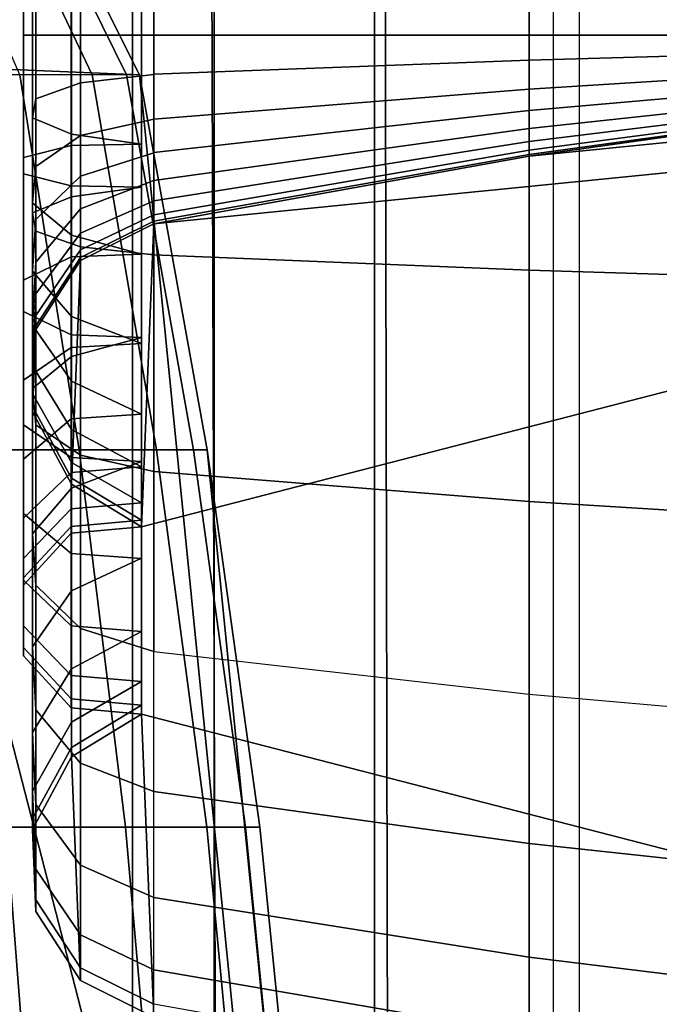
# Model space of a CAD drawing. Units: inches. Extents: x -30.1 to 32.2, y -28.8 to 17.7.
# Drawn here: x -26.1 to -25.7, y 13.8 to 14.4 of the extents above; entities that cross this region are included whole.
import ezdxf

# ---------------------------------------------------------------- set-up
doc = ezdxf.new("R2010")
doc.units = ezdxf.units.IN
doc.header["$MEASUREMENT"] = 0
for name, color, linetype in [('SEAT-ARM', 5, 'Continuous'), ('SEAT-BACKFABRIC', 5, 'Continuous'), ('SEAT-BACKSUPPORT', 5, 'Continuous'), ('SEAT-LEATHERTRIM', 5, 'Continuous')]:
    doc.layers.add(name, color=color, linetype=linetype)

msp = doc.modelspace()

# ---------------------------------------------------------------- linework, layer by layer
at = {"layer": 'SEAT-ARM'}
for points in [[(-25.99582, 14.34972, 7.75), (-26.18994, 14.35769, 7.75125), (-26.16258, 14.40264, 7.75), (-26.01941, 14.39676, 7.75)], [(-26.02612, 14.34972, 22.69291), (-26.07251, 14.34972, 22.80103), (-26.09322, 14.39676, 22.78975), (-26.04858, 14.39676, 22.68568)], [(-26.00408, 14.34972, 22.60164), (-26.02612, 14.34972, 22.69291), (-26.04858, 14.39676, 22.68568), (-26.02736, 14.39676, 22.59783)], [(-25.99582, 14.34972, 22.5), (-26.00408, 14.34972, 22.60164), (-26.02736, 14.39676, 22.59783), (-26.01941, 14.39676, 22.5)], [(-25.99582, 14.34972, 20.33833), (-25.99582, 14.34972, 22.5), (-26.01941, 14.39676, 22.5), (-26.01941, 14.39676, 20.33833)], [(-25.99582, 14.34972, 18.25839), (-25.99582, 14.34972, 20.33833), (-26.01941, 14.39676, 20.33833), (-26.01941, 14.39676, 18.25839)], [(-25.99582, 14.34972, 16.16557), (-25.99582, 14.34972, 18.25839), (-26.01941, 14.39676, 18.25839), (-26.01941, 14.39676, 16.16557)], [(-25.99582, 14.34972, 14.07556), (-25.99582, 14.34972, 16.16557), (-26.01941, 14.39676, 16.16557), (-26.01941, 14.39676, 14.07556)], [(-26.01941, 14.39676, 14.07556), (-26.01941, 14.39676, 11.96085), (-25.99582, 14.34972, 11.96085), (-25.99582, 14.34972, 14.07556)], [(-25.99582, 14.34972, 11.96085), (-25.99582, 14.34972, 9.82257), (-26.01941, 14.39676, 9.82257), (-26.01941, 14.39676, 11.96085)], [(-25.99582, 14.34972, 7.75), (-25.99582, 14.34972, 9.82257), (-26.01941, 14.39676, 9.82257), (-26.01941, 14.39676, 7.75)], [(-25.875, 13.13668, 7.75), (-26.625, 13.13668, 7.75), (-26.31006, 14.35769, 7.75), (-26.18994, 14.35769, 7.75)], [(-25.875, 13.13668, 7.75), (-26.18994, 14.35769, 7.75125), (-25.99582, 14.34972, 7.75), (-25.875, 13.13668, 7.75)], [(-26.07251, 14.34972, 22.80103), (-26.14054, 14.34972, 22.90145), (-26.10712, 14.10942, 22.92914), (-26.03439, 14.10942, 22.8218)], [(-26.02612, 14.34972, 22.69291), (-26.07251, 14.34972, 22.80103), (-26.03439, 14.10942, 22.8218), (-25.98481, 14.10942, 22.70622)], [(-26.00408, 14.34972, 22.60164), (-26.02612, 14.34972, 22.69291), (-25.98481, 14.10942, 22.70622), (-25.96125, 14.10942, 22.60865)], [(-25.99582, 14.34972, 22.5), (-26.00408, 14.34972, 22.60164), (-25.96125, 14.10942, 22.60865), (-25.95242, 14.10942, 22.5)], [(-25.95242, 14.10942, 20.33833), (-25.95242, 14.10942, 22.5), (-25.99582, 14.34972, 22.5), (-25.99582, 14.34972, 20.33833)], [(-25.95242, 14.10942, 18.25839), (-25.95242, 14.10942, 20.33833), (-25.99582, 14.34972, 20.33833), (-25.99582, 14.34972, 18.25839)], [(-25.95242, 14.10942, 16.16557), (-25.95242, 14.10942, 18.25839), (-25.99582, 14.34972, 18.25839), (-25.99582, 14.34972, 16.16557)], [(-25.95242, 14.10942, 14.07556), (-25.95242, 14.10942, 16.16557), (-25.99582, 14.34972, 16.16557), (-25.99582, 14.34972, 14.07556)], [(-25.95242, 14.10942, 11.96085), (-25.95242, 14.10942, 14.07556), (-25.99582, 14.34972, 14.07556), (-25.99582, 14.34972, 11.96085)], [(-25.95242, 14.10942, 9.82257), (-25.95242, 14.10942, 11.96085), (-25.99582, 14.34972, 11.96085), (-25.99582, 14.34972, 9.82257)], [(-25.95242, 14.10942, 7.75), (-25.95242, 14.10942, 9.82257), (-25.99582, 14.34972, 9.82257), (-25.99582, 14.34972, 7.75)], [(-25.875, 13.13668, 7.75), (-25.99582, 14.34972, 7.75), (-25.95242, 14.10942, 7.75), (-25.87985, 13.38083, 7.75)], [(-26.03439, 14.10942, 22.8218), (-26.10712, 14.10942, 22.92914), (-26.08107, 13.86758, 22.95073), (-26.00469, 13.86758, 22.83798)], [(-25.98481, 14.10942, 22.70622), (-26.03439, 14.10942, 22.8218), (-26.00469, 13.86758, 22.83798), (-25.95261, 13.86758, 22.71659)], [(-25.96125, 14.10942, 22.60865), (-25.98481, 14.10942, 22.70622), (-25.95261, 13.86758, 22.71659), (-25.92786, 13.86758, 22.61411)], [(-25.95242, 14.10942, 22.5), (-25.96125, 14.10942, 22.60865), (-25.92786, 13.86758, 22.61411), (-25.91859, 13.86758, 22.5)], [(-25.91859, 13.86758, 20.33833), (-25.91859, 13.86758, 22.5), (-25.95242, 14.10942, 22.5), (-25.95242, 14.10942, 20.33833)], [(-25.91859, 13.86758, 18.25839), (-25.91859, 13.86758, 20.33833), (-25.95242, 14.10942, 20.33833), (-25.95242, 14.10942, 18.25839)], [(-25.91859, 13.86758, 16.16557), (-25.91859, 13.86758, 18.25839), (-25.95242, 14.10942, 18.25839), (-25.95242, 14.10942, 16.16557)], [(-25.91859, 13.86758, 14.07556), (-25.91859, 13.86758, 16.16557), (-25.95242, 14.10942, 16.16557), (-25.95242, 14.10942, 14.07556)], [(-25.91859, 13.86758, 11.96085), (-25.91859, 13.86758, 14.07556), (-25.95242, 14.10942, 14.07556), (-25.95242, 14.10942, 11.96085)], [(-25.91859, 13.86758, 9.82257), (-25.91859, 13.86758, 11.96085), (-25.95242, 14.10942, 11.96085), (-25.95242, 14.10942, 9.82257)], [(-25.91859, 13.86758, 7.75), (-25.91859, 13.86758, 9.82257), (-25.95242, 14.10942, 9.82257), (-25.95242, 14.10942, 7.75)], [(-25.87985, 13.38083, 7.75), (-25.95242, 14.10942, 7.75), (-25.91859, 13.86758, 7.75), (-25.89438, 13.62459, 7.75)], [(-26.08107, 13.86758, 22.95073), (-26.18158, 13.86758, 23.04991), (-26.16639, 13.62459, 23.06875), (-26.06243, 13.62459, 22.96617)], [(-26.00469, 13.86758, 22.83798), (-26.08107, 13.86758, 22.95073), (-26.06243, 13.62459, 22.96617), (-25.98344, 13.62459, 22.84956)], [(-25.95261, 13.86758, 22.71659), (-26.00469, 13.86758, 22.83798), (-25.98344, 13.62459, 22.84956), (-25.92957, 13.62459, 22.72402)], [(-25.92786, 13.86758, 22.61411), (-25.95261, 13.86758, 22.71659), (-25.92957, 13.62459, 22.72402), (-25.90398, 13.62459, 22.61802)], [(-25.91859, 13.86758, 22.5), (-25.92786, 13.86758, 22.61411), (-25.90398, 13.62459, 22.61802), (-25.89438, 13.62459, 22.5)], [(-25.89438, 13.62459, 20.33833), (-25.89438, 13.62459, 22.5), (-25.91859, 13.86758, 22.5), (-25.91859, 13.86758, 20.33833)], [(-25.89438, 13.62459, 18.25839), (-25.89438, 13.62459, 20.33833), (-25.91859, 13.86758, 20.33833), (-25.91859, 13.86758, 18.25839)], [(-25.89438, 13.62459, 16.16557), (-25.89438, 13.62459, 18.25839), (-25.91859, 13.86758, 18.25839), (-25.91859, 13.86758, 16.16557)], [(-25.89438, 13.62459, 14.07556), (-25.89438, 13.62459, 16.16557), (-25.91859, 13.86758, 16.16557), (-25.91859, 13.86758, 14.07556)], [(-25.89438, 13.62459, 11.96085), (-25.89438, 13.62459, 14.07556), (-25.91859, 13.86758, 14.07556), (-25.91859, 13.86758, 11.96085)], [(-25.89438, 13.62459, 9.82257), (-25.89438, 13.62459, 11.96085), (-25.91859, 13.86758, 11.96085), (-25.91859, 13.86758, 9.82257)], [(-25.89438, 13.62459, 7.75), (-25.89438, 13.62459, 9.82257), (-25.91859, 13.86758, 9.82257), (-25.91859, 13.86758, 7.75)]]:
    msp.add_3dface(points, dxfattribs=at)
at = {"layer": 'SEAT-BACKFABRIC'}
for points in [[(-25.73064, 16.89409, 28.44295), (-25.73064, 12.90026, 29.24445), (-24.82985, 12.93052, 29.39522), (-24.82985, 16.92434, 28.59371)], [(-25.73064, 16.89409, 28.44295), (-25.73064, 12.90026, 29.24445), (-25.8452, 12.89101, 29.19836), (-25.8452, 16.88484, 28.39685)], [(-25.8452, 16.88484, 28.39685), (-25.8452, 12.89101, 29.19836), (-25.94782, 12.8775, 29.13105), (-25.94782, 16.87133, 28.32955)], [(-25.94782, 16.87133, 28.32955), (-25.94782, 12.8775, 29.13105), (-26.00019, 12.85614, 29.02462), (-26.00019, 16.84997, 28.22311)], [(-26.00019, 16.84997, 28.22311), (0.00019, 16.84997, 28.22311), (0.00019, 12.85614, 29.02462), (-26.00019, 12.85614, 29.02462)], [(-25.94348, 12.5815, 28.38697), (-25.95731, 16.8429, 28.09518), (-26.00019, 16.84997, 28.22311), (-26.00019, 12.58956, 28.49929)], [(-26.00019, 12.85614, 29.02462), (-26.00019, 16.84997, 28.22311), (-26.00019, 12.58956, 28.49929), (-26.00019, 12.85614, 29.02462)], [(-25.83452, 12.57651, 28.31734), (-25.84326, 16.83723, 28.01617), (-25.95731, 16.8429, 28.09518), (-25.94348, 12.5815, 28.38697)], [(-25.71374, 12.57312, 28.26999), (-25.71374, 16.83353, 27.96458), (-25.84326, 16.83723, 28.01617), (-25.83452, 12.57651, 28.31734)], [(-25.71374, 12.57312, 28.26999), (-25.71374, 16.83353, 27.96458), (-24.81801, 16.82287, 27.81583), (-24.81801, 12.56245, 28.12124)]]:
    msp.add_3dface(points, dxfattribs=at)
at = {"layer": 'SEAT-BACKSUPPORT'}
for points in [[(-26.06207, 14.375, 27.56139), (-26.06207, 14.73181, 27.56139), (-26.06423, 14.73181, 27.50881), (-26.06423, 14.375, 27.50881)], [(-26.06423, 14.375, 27.50881), (-26.06423, 14.73181, 27.50881), (-26.0394, 14.73181, 27.46242), (-26.0394, 14.375, 27.46242)], [(-26.0394, 14.375, 27.28758), (-26.0394, 14.73181, 27.28758), (-26.06423, 14.73181, 27.24119), (-26.06423, 14.375, 27.24119)], [(-26.06423, 14.375, 27.24119), (-26.06423, 14.73181, 27.24119), (-26.06207, 14.73181, 27.18861), (-26.06207, 14.375, 27.18861)], [(-26.03352, 14.375, 27.60559), (-26.03352, 14.73181, 27.60559), (-26.06207, 14.73181, 27.56139), (-26.06207, 14.375, 27.56139)], [(-26.06207, 14.375, 27.18861), (-26.06207, 14.73181, 27.18861), (-26.03352, 14.73181, 27.14441), (-26.03352, 14.375, 27.14441)], [(-26.0394, 14.375, 27.46242), (-26.0394, 14.73181, 27.46242), (-25.99445, 14.73181, 27.43506), (-25.99445, 14.375, 27.43506)], [(-25.99445, 14.375, 27.31494), (-25.99445, 14.73181, 27.31494), (-26.0394, 14.73181, 27.28758), (-26.0394, 14.375, 27.28758)], [(-25.98648, 14.375, 27.62918), (-25.98648, 14.73181, 27.62918), (-26.03352, 14.73181, 27.60559), (-26.03352, 14.375, 27.60559)], [(-26.03352, 14.375, 27.14441), (-26.03352, 14.73181, 27.14441), (-25.98648, 14.73181, 27.12082), (-25.98648, 14.375, 27.12082)], [(-25.74617, 14.375, 27.67258), (-25.74617, 14.73181, 27.67258), (-25.98648, 14.73181, 27.62918), (-25.98648, 14.375, 27.62918)], [(-25.98648, 14.375, 27.12082), (-25.98648, 14.73181, 27.12082), (-25.74617, 14.73181, 27.07742), (-25.74617, 14.375, 27.07742)], [(-25.50433, 14.375, 27.70641), (-25.50433, 14.73181, 27.70641), (-25.74617, 14.73181, 27.67258), (-25.74617, 14.375, 27.67258)], [(-25.74617, 14.375, 27.07742), (-25.74617, 14.73181, 27.07742), (-25.50433, 14.73181, 27.04359), (-25.50433, 14.375, 27.04359)], [(-26.06207, 14.24939, 27.54716), (-26.06207, 14.375, 27.56139), (-26.06423, 14.375, 27.50881), (-26.06423, 14.26115, 27.49591)], [(-26.06423, 14.26115, 27.49591), (-26.06423, 14.375, 27.50881), (-26.0394, 14.375, 27.46242), (-26.0394, 14.27153, 27.45069)], [(-26.0394, 14.31155, 27.2805), (-26.0394, 14.375, 27.28758), (-26.06423, 14.375, 27.24119), (-26.06423, 14.32221, 27.23535)], [(-26.06423, 14.32221, 27.23535), (-26.06423, 14.375, 27.24119), (-26.06207, 14.375, 27.18861), (-26.06207, 14.33429, 27.18418)], [(-26.03352, 14.2395, 27.59024), (-26.03352, 14.375, 27.60559), (-26.06207, 14.375, 27.56139), (-26.06207, 14.24939, 27.54716)], [(-26.06207, 14.33429, 27.18418), (-26.06207, 14.375, 27.18861), (-26.03352, 14.375, 27.14441), (-26.03352, 14.34445, 27.14116)], [(-26.0394, 14.27153, 27.45069), (-26.0394, 14.375, 27.46242), (-25.99445, 14.375, 27.43506), (-25.99445, 14.27766, 27.42403)], [(-25.99445, 14.30526, 27.30713), (-25.99445, 14.375, 27.31494), (-26.0394, 14.375, 27.28758), (-26.0394, 14.31155, 27.2805)], [(-25.98648, 14.23422, 27.61323), (-25.98648, 14.375, 27.62918), (-26.03352, 14.375, 27.60559), (-26.03352, 14.2395, 27.59024)], [(-26.03352, 14.34445, 27.14116), (-26.03352, 14.375, 27.14441), (-25.98648, 14.375, 27.12082), (-25.98648, 14.34987, 27.1182)], [(-25.99445, 13.93994, 7.75), (-25.99445, 14.06006, 7.75), (-24.77344, 14.375, 7.75), (-24.77344, 13.625, 7.75)], [(-25.98648, 14.25418, 7.75), (-24.77344, 14.375, 7.75), (-25.99445, 14.06006, 7.75), (-25.98648, 14.25418, 7.75)], [(-25.74617, 14.22451, 27.65553), (-25.74617, 14.375, 27.67258), (-25.98648, 14.375, 27.62918), (-25.98648, 14.23422, 27.61323)], [(-25.98648, 14.35001, 27.11821), (-25.98648, 14.375, 27.12082), (-25.74617, 14.375, 27.07742), (-25.74617, 14.35899, 27.07574)], [(-25.74617, 14.29758, 7.75), (-25.01758, 14.37015, 7.75), (-24.77344, 14.375, 7.75), (-25.98648, 14.25418, 7.75)], [(-25.50433, 14.21694, 27.6885), (-25.50433, 14.375, 27.70641), (-25.74617, 14.375, 27.67258), (-25.74617, 14.22451, 27.65553)], [(-25.74617, 14.35899, 27.07574), (-25.74617, 14.375, 27.07742), (-25.50433, 14.375, 27.04359), (-25.50433, 14.36598, 27.04264)], [(-25.01758, 14.37015, 7.75), (-25.74617, 14.29758, 7.75), (-25.50433, 14.33141, 7.75), (-25.26134, 14.35562, 7.75)], [(-25.74617, 14.34053, 27.06932), (-25.74617, 14.35899, 27.07574), (-25.50433, 14.36598, 27.04264), (-25.50433, 14.35559, 27.03903)], [(-25.98648, 14.3212, 27.10818), (-25.98648, 14.35001, 27.11821), (-25.74617, 14.35899, 27.07574), (-25.74617, 14.34053, 27.06932)], [(-25.74617, 14.32681, 27.06059), (-25.74617, 14.34053, 27.06932), (-25.50433, 14.35559, 27.03903), (-25.50433, 14.34787, 27.03411)], [(-26.03352, 14.3107, 27.1293), (-26.03352, 14.34445, 27.14116), (-25.98648, 14.34987, 27.1182), (-25.98648, 14.3212, 27.10818)], [(-25.74617, 14.31535, 27.04934), (-25.74617, 14.32681, 27.06059), (-25.50433, 14.34787, 27.03411), (-25.50433, 14.34141, 27.02778)], [(-26.06207, 14.29102, 27.16888), (-26.06207, 14.33429, 27.18418), (-26.03352, 14.34445, 27.14116), (-26.03352, 14.3107, 27.1293)], [(-25.98648, 14.29979, 27.09456), (-25.98648, 14.3212, 27.10818), (-25.74617, 14.34053, 27.06932), (-25.74617, 14.32681, 27.06059)], [(-25.74617, 14.30702, 27.03704), (-25.74617, 14.31535, 27.04934), (-25.50433, 14.34141, 27.02778), (-25.50433, 14.33673, 27.02085)], [(-26.06423, 14.2676, 27.21596), (-26.06423, 14.32221, 27.23535), (-26.06207, 14.33429, 27.18418), (-26.06207, 14.29102, 27.16888)], [(-25.74617, 14.30133, 27.0238), (-25.74617, 14.30702, 27.03704), (-25.50433, 14.33673, 27.02085), (-25.50433, 14.33352, 27.0134)], [(-25.74617, 14.29862, 27.01264), (-25.74617, 14.30133, 27.0238), (-25.50433, 14.33352, 27.0134), (-25.50433, 14.332, 27.00712)], [(-25.74617, 14.29758, 27), (-25.74617, 14.29862, 27.01264), (-25.50433, 14.332, 27.00712), (-25.50433, 14.33141, 27)], [(-25.74617, 14.29758, 27), (-25.74617, 14.29758, 24.83958), (-25.50433, 14.33141, 24.83958), (-25.50433, 14.33141, 27)], [(-25.50433, 14.33141, 22.75964), (-25.50433, 14.33141, 24.83958), (-25.74617, 14.29758, 24.83958), (-25.74617, 14.29758, 22.75964)], [(-25.50433, 14.33141, 20.66682), (-25.50433, 14.33141, 22.75964), (-25.74617, 14.29758, 22.75964), (-25.74617, 14.29758, 20.66682)], [(-25.50433, 14.33141, 18.57682), (-25.50433, 14.33141, 20.66682), (-25.74617, 14.29758, 20.66682), (-25.74617, 14.29758, 18.57682)], [(-25.50433, 14.33141, 16.4621), (-25.50433, 14.33141, 18.57682), (-25.74617, 14.29758, 18.57682), (-25.74617, 14.29758, 16.4621)], [(-25.50433, 14.33141, 14.32383), (-25.50433, 14.33141, 16.4621), (-25.74617, 14.29758, 16.4621), (-25.74617, 14.29758, 14.32383)], [(-25.74617, 14.29758, 7.75), (-25.74617, 14.29758, 14.32383), (-25.50433, 14.33141, 14.32383), (-25.50433, 14.33141, 7.75)], [(-26.0394, 14.24695, 27.2575), (-26.0394, 14.31155, 27.2805), (-26.06423, 14.32221, 27.23535), (-26.06423, 14.2676, 27.21596)], [(-25.98648, 14.2819, 27.07701), (-25.98648, 14.29979, 27.09456), (-25.74617, 14.32681, 27.06059), (-25.74617, 14.31535, 27.04934)], [(-26.03352, 14.28482, 27.11279), (-26.03352, 14.3107, 27.1293), (-25.98648, 14.3212, 27.10818), (-25.98648, 14.29966, 27.09446)], [(-25.98648, 14.26891, 27.05781), (-25.98648, 14.2819, 27.07701), (-25.74617, 14.31535, 27.04934), (-25.74617, 14.30702, 27.03704)], [(-26.06207, 14.257, 27.14714), (-26.06207, 14.29102, 27.16888), (-26.03352, 14.3107, 27.1293), (-26.03352, 14.28482, 27.11279)], [(-25.99445, 14.23476, 27.282), (-25.99445, 14.30526, 27.30713), (-26.0394, 14.31155, 27.2805), (-26.0394, 14.24695, 27.2575)], [(-25.98648, 14.26003, 27.03715), (-25.98648, 14.26891, 27.05781), (-25.74617, 14.30702, 27.03704), (-25.74617, 14.30133, 27.0238)], [(-26.03352, 14.26373, 27.09204), (-26.03352, 14.28482, 27.11279), (-25.98648, 14.29966, 27.09446), (-25.98648, 14.2819, 27.07701)], [(-25.98648, 14.2558, 27.01972), (-25.98648, 14.26003, 27.03715), (-25.74617, 14.30133, 27.0238), (-25.74617, 14.29862, 27.01264)], [(-25.98648, 14.25418, 27), (-25.98648, 14.2558, 27.01972), (-25.74617, 14.29862, 27.01264), (-25.74617, 14.29758, 27)], [(-25.98648, 14.25418, 27), (-25.98648, 14.25418, 24.83958), (-25.74617, 14.29758, 24.83958), (-25.74617, 14.29758, 27)], [(-25.74617, 14.29758, 22.75964), (-25.74617, 14.29758, 24.83958), (-25.98648, 14.25418, 24.83958), (-25.98648, 14.25418, 22.75964)], [(-25.74617, 14.29758, 20.66682), (-25.74617, 14.29758, 22.75964), (-25.98648, 14.25418, 22.75964), (-25.98648, 14.25418, 20.66682)], [(-25.74617, 14.29758, 18.57682), (-25.74617, 14.29758, 20.66682), (-25.98648, 14.25418, 20.66682), (-25.98648, 14.25418, 18.57682)], [(-25.74617, 14.29758, 16.4621), (-25.74617, 14.29758, 18.57682), (-25.98648, 14.25418, 18.57682), (-25.98648, 14.25418, 16.4621)], [(-25.74617, 14.29758, 14.32383), (-25.74617, 14.29758, 16.4621), (-25.98648, 14.25418, 16.4621), (-25.98648, 14.25418, 14.32383)], [(-25.98648, 14.25418, 7.75), (-25.98648, 14.25418, 14.32383), (-25.74617, 14.29758, 14.32383), (-25.74617, 14.29758, 7.75)], [(-26.06423, 14.22391, 27.188), (-26.06423, 14.2676, 27.21596), (-26.06207, 14.29102, 27.16888), (-26.06207, 14.257, 27.14714)], [(-26.06207, 14.22967, 27.12021), (-26.06207, 14.257, 27.14714), (-26.03352, 14.28482, 27.11279), (-26.03352, 14.26373, 27.09204)], [(-26.0394, 14.16919, 27.41409), (-26.0394, 14.27153, 27.45069), (-25.99445, 14.27766, 27.42403), (-25.99445, 14.18128, 27.38955)], [(-26.03352, 14.2482, 27.06909), (-26.03352, 14.26373, 27.09204), (-25.98648, 14.2819, 27.07701), (-25.98648, 14.26891, 27.05781)], [(-26.06423, 14.14869, 27.45571), (-26.06423, 14.26115, 27.49591), (-26.0394, 14.27153, 27.45069), (-26.0394, 14.16919, 27.41409)], [(-26.0394, 14.19472, 27.22406), (-26.0394, 14.24695, 27.2575), (-26.06423, 14.2676, 27.21596), (-26.06423, 14.22391, 27.188)], [(-26.03352, 14.23759, 27.0444), (-26.03352, 14.2482, 27.06909), (-25.98648, 14.26891, 27.05781), (-25.98648, 14.26003, 27.03715)], [(-26.06207, 14.12545, 27.50288), (-26.06207, 14.24939, 27.54716), (-26.06423, 14.26115, 27.49591), (-26.06423, 14.14869, 27.45571)], [(-26.06207, 14.20938, 27.09024), (-26.06207, 14.22967, 27.12021), (-26.03352, 14.26373, 27.09204), (-26.03352, 14.2482, 27.06909)], [(-26.03352, 14.23253, 27.02357), (-26.03352, 14.23759, 27.0444), (-25.98648, 14.26003, 27.03715), (-25.98648, 14.2558, 27.01972)], [(-26.06423, 14.18915, 27.15373), (-26.06423, 14.22391, 27.188), (-26.06207, 14.257, 27.14714), (-26.06207, 14.22967, 27.12021)], [(-26.03352, 14.23059, 7.75), (-25.98648, 14.25418, 7.75), (-25.99445, 14.06006, 7.75125), (-26.0394, 14.08742, 7.75)], [(-26.03352, 14.23059, 27), (-26.03352, 14.23253, 27.02357), (-25.98648, 14.2558, 27.01972), (-25.98648, 14.25418, 27)], [(-25.98648, 14.25418, 27), (-25.98648, 14.25418, 24.83958), (-26.03352, 14.23059, 24.83958), (-26.03352, 14.23059, 27)], [(-25.98648, 14.25418, 22.75964), (-25.98648, 14.25418, 24.83958), (-26.03352, 14.23059, 24.83958), (-26.03352, 14.23059, 22.75964)], [(-25.98648, 14.25418, 22.75964), (-25.98648, 14.25418, 20.66682), (-26.03352, 14.23059, 20.66682), (-26.03352, 14.23059, 22.75964)], [(-25.98648, 14.25418, 20.66682), (-25.98648, 14.25418, 18.57682), (-26.03352, 14.23059, 18.57682), (-26.03352, 14.23059, 20.66682)], [(-25.98648, 14.25418, 16.4621), (-25.98648, 14.25418, 18.57682), (-26.03352, 14.23059, 18.57682), (-26.03352, 14.23059, 16.4621)], [(-25.98648, 14.25418, 14.32383), (-25.98648, 14.25418, 16.4621), (-26.03352, 14.23059, 16.4621), (-26.03352, 14.23059, 14.32383)], [(-26.03352, 14.23059, 7.75), (-26.03352, 14.23059, 14.32383), (-25.98648, 14.25418, 14.32383), (-25.98648, 14.25418, 7.75)], [(-26.03352, 14.10592, 27.54253), (-26.03352, 14.2395, 27.59024), (-26.06207, 14.24939, 27.54716), (-26.06207, 14.12545, 27.50288)], [(-26.06207, 14.19553, 27.05799), (-26.06207, 14.20938, 27.09024), (-26.03352, 14.2482, 27.06909), (-26.03352, 14.23759, 27.0444)], [(-25.99445, 14.1775, 27.24532), (-25.99445, 14.23476, 27.282), (-26.0394, 14.24695, 27.2575), (-26.0394, 14.19472, 27.22406)], [(-26.06207, 14.18892, 27.03079), (-26.06207, 14.19553, 27.05799), (-26.03352, 14.23759, 27.0444), (-26.03352, 14.23253, 27.02357)], [(-25.98648, 14.0955, 27.56369), (-25.98648, 14.23422, 27.61323), (-26.03352, 14.2395, 27.59024), (-26.03352, 14.10592, 27.54253)], [(-25.74617, 14.07632, 27.60262), (-25.74617, 14.22451, 27.65553), (-25.98648, 14.23422, 27.61323), (-25.98648, 14.0955, 27.56369)], [(-26.06207, 14.18639, 7.75), (-26.03352, 14.23059, 7.75), (-26.0394, 14.08742, 7.75), (-26.06423, 14.13381, 7.75)], [(-26.06423, 14.16321, 27.1154), (-26.06423, 14.18915, 27.15373), (-26.06207, 14.22967, 27.12021), (-26.06207, 14.20938, 27.09024)], [(-26.06207, 14.18639, 27), (-26.06207, 14.18892, 27.03079), (-26.03352, 14.23253, 27.02357), (-26.03352, 14.23059, 27)], [(-26.03352, 14.23059, 27), (-26.03352, 14.23059, 24.83958), (-26.06207, 14.18639, 24.83958), (-26.06207, 14.18639, 27)], [(-26.03352, 14.23059, 22.75964), (-26.03352, 14.23059, 24.83958), (-26.06207, 14.18639, 24.83958), (-26.06207, 14.18639, 22.75964)], [(-26.03352, 14.23059, 22.75964), (-26.03352, 14.23059, 20.66682), (-26.06207, 14.18639, 20.66682), (-26.06207, 14.18639, 22.75964)], [(-26.03352, 14.23059, 20.66682), (-26.03352, 14.23059, 18.57682), (-26.06207, 14.18639, 18.57682), (-26.06207, 14.18639, 20.66682)], [(-26.03352, 14.23059, 16.4621), (-26.03352, 14.23059, 18.57682), (-26.06207, 14.18639, 18.57682), (-26.06207, 14.18639, 16.4621)], [(-26.03352, 14.23059, 14.32383), (-26.03352, 14.23059, 16.4621), (-26.06207, 14.18639, 16.4621), (-26.06207, 14.18639, 14.32383)], [(-26.06207, 14.18639, 7.75), (-26.06207, 14.18639, 14.32383), (-26.03352, 14.23059, 14.32383), (-26.03352, 14.23059, 7.75)], [(-26.0394, 14.1534, 27.1833), (-26.0394, 14.19472, 27.22406), (-26.06423, 14.22391, 27.188), (-26.06423, 14.18915, 27.15373)], [(-25.50433, 14.06137, 27.63297), (-25.50433, 14.21694, 27.6885), (-25.74617, 14.22451, 27.65553), (-25.74617, 14.07632, 27.60262)], [(-26.06423, 14.1455, 27.07416), (-26.06423, 14.16321, 27.1154), (-26.06207, 14.20938, 27.09024), (-26.06207, 14.19553, 27.05799)], [(-26.06423, 14.13705, 27.03937), (-26.06423, 14.1455, 27.07416), (-26.06207, 14.19553, 27.05799), (-26.06207, 14.18892, 27.03079)], [(-26.0394, 14.12247, 27.1376), (-26.0394, 14.1534, 27.1833), (-26.06423, 14.18915, 27.15373), (-26.06423, 14.16321, 27.1154)], [(-25.99445, 14.13232, 27.20074), (-25.99445, 14.1775, 27.24532), (-26.0394, 14.19472, 27.22406), (-26.0394, 14.1534, 27.1833)], [(-26.06423, 14.13381, 27), (-26.06423, 14.13705, 27.03937), (-26.06207, 14.18892, 27.03079), (-26.06207, 14.18639, 27)], [(-26.06207, 14.18639, 27), (-26.06207, 14.18639, 24.83958), (-26.06423, 14.13381, 24.83958), (-26.06423, 14.13381, 27)], [(-26.06207, 14.18639, 22.75964), (-26.06207, 14.18639, 24.83958), (-26.06423, 14.13381, 24.83958), (-26.06423, 14.13381, 22.75964)], [(-26.06207, 14.18639, 22.75964), (-26.06207, 14.18639, 20.66682), (-26.06423, 14.13381, 20.66682), (-26.06423, 14.13381, 22.75964)], [(-26.06207, 14.18639, 20.66682), (-26.06207, 14.18639, 18.57682), (-26.06423, 14.13381, 18.57682), (-26.06423, 14.13381, 20.66682)], [(-26.06207, 14.18639, 16.4621), (-26.06207, 14.18639, 18.57682), (-26.06423, 14.13381, 18.57682), (-26.06423, 14.13381, 16.4621)], [(-26.06207, 14.18639, 14.32383), (-26.06207, 14.18639, 16.4621), (-26.06423, 14.13381, 16.4621), (-26.06423, 14.13381, 14.32383)], [(-26.06423, 14.13381, 7.75), (-26.06423, 14.13381, 14.32383), (-26.06207, 14.18639, 14.32383), (-26.06207, 14.18639, 7.75)], [(-26.0394, 14.08474, 27.35997), (-26.0394, 14.16919, 27.41409), (-25.99445, 14.18128, 27.38955), (-25.99445, 14.10191, 27.33867)], [(-26.06423, 14.05562, 27.39609), (-26.06423, 14.14869, 27.45571), (-26.0394, 14.16919, 27.41409), (-26.0394, 14.08474, 27.35997)], [(-26.0394, 14.10135, 27.08842), (-26.0394, 14.12247, 27.1376), (-26.06423, 14.16321, 27.1154), (-26.06423, 14.1455, 27.07416)], [(-25.99445, 14.09845, 27.15069), (-25.99445, 14.13232, 27.20074), (-26.0394, 14.1534, 27.1833), (-26.0394, 14.12247, 27.1376)], [(-26.06207, 14.02261, 27.43702), (-26.06207, 14.12545, 27.50288), (-26.06423, 14.14869, 27.45571), (-26.06423, 14.05562, 27.39609)], [(-26.0394, 14.09128, 27.04695), (-26.0394, 14.10135, 27.08842), (-26.06423, 14.1455, 27.07416), (-26.06423, 14.13705, 27.03937)], [(-26.0394, 14.08742, 27), (-26.0394, 14.09128, 27.04695), (-26.06423, 14.13705, 27.03937), (-26.06423, 14.13381, 27)], [(-26.06423, 14.13381, 27), (-26.06423, 14.13381, 24.83958), (-26.0394, 14.08742, 24.83958), (-26.0394, 14.08742, 27)], [(-26.06423, 14.13381, 22.75964), (-26.06423, 14.13381, 24.83958), (-26.0394, 14.08742, 24.83958), (-26.0394, 14.08742, 22.75964)], [(-26.06423, 14.13381, 22.75964), (-26.06423, 14.13381, 20.66682), (-26.0394, 14.08742, 20.66682), (-26.0394, 14.08742, 22.75964)], [(-26.06423, 14.13381, 20.66682), (-26.06423, 14.13381, 18.57682), (-26.0394, 14.08742, 18.57682), (-26.0394, 14.08742, 20.66682)], [(-26.06423, 14.13381, 16.4621), (-26.06423, 14.13381, 18.57682), (-26.0394, 14.08742, 18.57682), (-26.0394, 14.08742, 16.4621)], [(-26.06423, 14.13381, 14.32383), (-26.06423, 14.13381, 16.4621), (-26.0394, 14.08742, 16.4621), (-26.0394, 14.08742, 14.32383)], [(-26.0394, 14.08742, 7.75), (-26.0394, 14.08742, 14.32383), (-26.06423, 14.13381, 14.32383), (-26.06423, 14.13381, 7.75)], [(-26.03352, 13.99487, 27.47143), (-26.03352, 14.10592, 27.54253), (-26.06207, 14.12545, 27.50288), (-26.06207, 14.02261, 27.43702)], [(-25.99445, 14.07531, 27.09684), (-25.99445, 14.09845, 27.15069), (-26.0394, 14.12247, 27.1376), (-26.0394, 14.10135, 27.08842)], [(-26.0394, 14.01894, 27.29505), (-26.0394, 14.08474, 27.35997), (-25.99445, 14.10191, 27.33867), (-25.99445, 14.04001, 27.27759)], [(-25.99445, 14.06428, 27.05141), (-25.99445, 14.07531, 27.09684), (-26.0394, 14.10135, 27.08842), (-26.0394, 14.09128, 27.04695)], [(-25.98648, 13.98006, 27.48979), (-25.98648, 14.0955, 27.56369), (-26.03352, 14.10592, 27.54253), (-26.03352, 13.99487, 27.47143)], [(-25.74617, 13.95282, 27.52358), (-25.74617, 14.07632, 27.60262), (-25.98648, 14.0955, 27.56369), (-25.98648, 13.98006, 27.48979)], [(-25.99445, 14.06006, 27), (-25.99445, 14.06428, 27.05141), (-26.0394, 14.09128, 27.04695), (-26.0394, 14.08742, 27)], [(-26.06423, 13.98322, 27.32465), (-26.06423, 14.05562, 27.39609), (-26.0394, 14.08474, 27.35997), (-26.0394, 14.01894, 27.29505)], [(-26.0394, 14.08742, 27), (-26.0394, 14.08742, 24.83958), (-25.99445, 14.06006, 24.83958), (-25.99445, 14.06006, 27)], [(-26.0394, 14.08742, 22.75964), (-26.0394, 14.08742, 24.83958), (-25.99445, 14.06006, 24.83958), (-25.99445, 14.06006, 22.75964)], [(-26.0394, 14.08742, 22.75964), (-26.0394, 14.08742, 20.66682), (-25.99445, 14.06006, 20.66682), (-25.99445, 14.06006, 22.75964)], [(-26.0394, 14.08742, 20.66682), (-26.0394, 14.08742, 18.57682), (-25.99445, 14.06006, 18.57682), (-25.99445, 14.06006, 20.66682)], [(-26.0394, 14.08742, 16.4621), (-26.0394, 14.08742, 18.57682), (-25.99445, 14.06006, 18.57682), (-25.99445, 14.06006, 16.4621)], [(-26.0394, 14.08742, 14.32383), (-26.0394, 14.08742, 16.4621), (-25.99445, 14.06006, 16.4621), (-25.99445, 14.06006, 14.32383)], [(-25.99445, 14.06006, 7.75), (-25.99445, 14.06006, 14.32383), (-26.0394, 14.08742, 14.32383), (-26.0394, 14.08742, 7.75)], [(-25.50433, 13.93158, 27.54991), (-25.50433, 14.06137, 27.63297), (-25.74617, 14.07632, 27.60262), (-25.74617, 13.95282, 27.52358)], [(-26.06207, 13.94273, 27.3582), (-26.06207, 14.02261, 27.43702), (-26.06423, 14.05562, 27.39609), (-26.06423, 13.98322, 27.32465)], [(-26.0394, 13.96894, 27.22124), (-26.0394, 14.01894, 27.29505), (-25.99445, 14.04001, 27.27759), (-25.99445, 13.99297, 27.20815)], [(-26.06423, 13.9282, 27.24344), (-26.06423, 13.98322, 27.32465), (-26.0394, 14.01894, 27.29505), (-26.0394, 13.96894, 27.22124)], [(-26.03352, 13.9087, 27.3864), (-26.03352, 13.99487, 27.47143), (-26.06207, 14.02261, 27.43702), (-26.06207, 13.94273, 27.3582)], [(-25.98648, 13.89054, 27.40145), (-25.98648, 13.98006, 27.48979), (-26.03352, 13.99487, 27.47143), (-26.03352, 13.9087, 27.3864)], [(-26.0394, 13.93485, 27.14178), (-26.0394, 13.96894, 27.22124), (-25.99445, 13.99297, 27.20815), (-25.99445, 13.9609, 27.13339)], [(-26.06207, 13.88203, 27.2686), (-26.06207, 13.94273, 27.3582), (-26.06423, 13.98322, 27.32465), (-26.06423, 13.9282, 27.24344)], [(-25.98648, 13.89054, 27.40145), (-25.98648, 13.98006, 27.48979), (-25.74617, 13.95282, 27.52358), (-25.74617, 13.85712, 27.42914)], [(-26.06423, 13.89069, 27.15601), (-26.06423, 13.9282, 27.24344), (-26.0394, 13.96894, 27.22124), (-26.0394, 13.93485, 27.14178)], [(-26.0394, 13.91865, 27.0747), (-26.0394, 13.93485, 27.14178), (-25.99445, 13.9609, 27.13339), (-25.99445, 13.94566, 27.07028)], [(-25.74617, 13.85712, 27.42914), (-25.74617, 13.95282, 27.52358), (-25.50433, 13.93158, 27.54991), (-25.50433, 13.83107, 27.45073)], [(-26.0394, 13.91258, 27), (-26.0394, 13.91865, 27.0747), (-25.99445, 13.94566, 27.07028), (-25.99445, 13.93994, 27)], [(-26.03352, 13.84322, 27.28975), (-26.03352, 13.9087, 27.3864), (-26.06207, 13.94273, 27.3582), (-26.06207, 13.88203, 27.2686)], [(-26.0394, 13.91258, 24.83833), (-26.0394, 13.91258, 27), (-25.99445, 13.93994, 27), (-25.99445, 13.93994, 24.83833)], [(-26.0394, 13.91258, 22.75839), (-26.0394, 13.91258, 24.83833), (-25.99445, 13.93994, 24.83833), (-25.99445, 13.93994, 22.75839)], [(-26.0394, 13.91258, 20.66557), (-26.0394, 13.91258, 22.75839), (-25.99445, 13.93994, 22.75839), (-25.99445, 13.93994, 20.66557)], [(-26.0394, 13.91258, 18.57556), (-26.0394, 13.91258, 20.66557), (-25.99445, 13.93994, 20.66557), (-25.99445, 13.93994, 18.57556)], [(-25.99445, 13.93994, 18.57556), (-25.99445, 13.93994, 16.46085), (-26.0394, 13.91258, 16.46085), (-26.0394, 13.91258, 18.57556)], [(-26.0394, 13.91258, 16.46085), (-26.0394, 13.91258, 14.32257), (-25.99445, 13.93994, 14.32257), (-25.99445, 13.93994, 16.46085)], [(-25.99445, 13.93994, 7.75), (-25.99445, 13.93994, 14.32257), (-26.0394, 13.91258, 14.32257), (-26.0394, 13.91258, 7.75)], [(-26.03352, 13.76941, 7.75), (-26.0394, 13.91258, 7.75), (-25.99445, 13.93994, 7.75125), (-25.98648, 13.74582, 7.75)], [(-24.77344, 13.625, 7.75), (-25.98648, 13.74582, 7.75), (-25.99445, 13.93994, 7.75125), (-24.77344, 13.625, 7.75)], [(-26.06423, 13.87287, 27.08219), (-26.06423, 13.89069, 27.15601), (-26.0394, 13.93485, 27.14178), (-26.0394, 13.91865, 27.0747)], [(-26.06207, 13.84065, 27.17213), (-26.06207, 13.88203, 27.2686), (-26.06423, 13.9282, 27.24344), (-26.06423, 13.89069, 27.15601)], [(-26.06423, 13.86619, 27), (-26.06423, 13.87287, 27.08219), (-26.0394, 13.91865, 27.0747), (-26.0394, 13.91258, 27)], [(-26.06423, 13.86619, 24.83833), (-26.06423, 13.86619, 27), (-26.0394, 13.91258, 27), (-26.0394, 13.91258, 24.83833)], [(-26.06423, 13.86619, 22.75839), (-26.06423, 13.86619, 24.83833), (-26.0394, 13.91258, 24.83833), (-26.0394, 13.91258, 22.75839)], [(-26.06423, 13.86619, 20.66557), (-26.06423, 13.86619, 22.75839), (-26.0394, 13.91258, 22.75839), (-26.0394, 13.91258, 20.66557)], [(-26.06423, 13.86619, 18.57556), (-26.06423, 13.86619, 20.66557), (-26.0394, 13.91258, 20.66557), (-26.0394, 13.91258, 18.57556)], [(-26.0394, 13.91258, 18.57556), (-26.0394, 13.91258, 16.46085), (-26.06423, 13.86619, 16.46085), (-26.06423, 13.86619, 18.57556)], [(-26.06423, 13.86619, 16.46085), (-26.06423, 13.86619, 14.32257), (-26.0394, 13.91258, 14.32257), (-26.0394, 13.91258, 16.46085)], [(-26.0394, 13.91258, 7.75), (-26.0394, 13.91258, 14.32257), (-26.06423, 13.86619, 14.32257), (-26.06423, 13.86619, 7.75)], [(-26.06207, 13.81361, 7.75), (-26.06423, 13.86619, 7.75), (-26.0394, 13.91258, 7.75), (-26.03352, 13.76941, 7.75)], [(-25.98648, 13.82251, 27.30103), (-25.98648, 13.89054, 27.40145), (-26.03352, 13.9087, 27.3864), (-26.03352, 13.84322, 27.28975)], [(-26.06207, 13.82098, 27.09069), (-26.06207, 13.84065, 27.17213), (-26.06423, 13.89069, 27.15601), (-26.06423, 13.87287, 27.08219)], [(-25.98648, 13.82251, 27.30103), (-25.98648, 13.89054, 27.40145), (-25.74617, 13.85712, 27.42914), (-25.74617, 13.78439, 27.3218)], [(-26.03352, 13.79858, 27.18568), (-26.03352, 13.84322, 27.28975), (-26.06207, 13.88203, 27.2686), (-26.06207, 13.84065, 27.17213)], [(-26.06207, 13.81361, 27), (-26.06207, 13.82098, 27.09069), (-26.06423, 13.87287, 27.08219), (-26.06423, 13.86619, 27)], [(-26.06207, 13.81361, 24.83833), (-26.06207, 13.81361, 27), (-26.06423, 13.86619, 27), (-26.06423, 13.86619, 24.83833)], [(-26.06207, 13.81361, 22.75839), (-26.06207, 13.81361, 24.83833), (-26.06423, 13.86619, 24.83833), (-26.06423, 13.86619, 22.75839)], [(-26.06207, 13.81361, 20.66557), (-26.06207, 13.81361, 22.75839), (-26.06423, 13.86619, 22.75839), (-26.06423, 13.86619, 20.66557)], [(-26.06207, 13.81361, 18.57556), (-26.06207, 13.81361, 20.66557), (-26.06423, 13.86619, 20.66557), (-26.06423, 13.86619, 18.57556)], [(-26.06423, 13.86619, 18.57556), (-26.06423, 13.86619, 16.46085), (-26.06207, 13.81361, 16.46085), (-26.06207, 13.81361, 18.57556)], [(-26.06207, 13.81361, 16.46085), (-26.06207, 13.81361, 14.32257), (-26.06423, 13.86619, 14.32257), (-26.06423, 13.86619, 16.46085)], [(-26.06423, 13.86619, 7.75), (-26.06423, 13.86619, 14.32257), (-26.06207, 13.81361, 14.32257), (-26.06207, 13.81361, 7.75)], [(-25.74617, 13.78439, 27.3218), (-25.74617, 13.85712, 27.42914), (-25.50433, 13.83107, 27.45073), (-25.50433, 13.75469, 27.33798)], [(-25.98648, 13.77612, 27.19291), (-25.98648, 13.82251, 27.30103), (-26.03352, 13.84322, 27.28975), (-26.03352, 13.79858, 27.18568)], [(-26.03352, 13.77736, 27.09783), (-26.03352, 13.79858, 27.18568), (-26.06207, 13.84065, 27.17213), (-26.06207, 13.82098, 27.09069)], [(-26.03352, 13.76941, 27), (-26.03352, 13.77736, 27.09783), (-26.06207, 13.82098, 27.09069), (-26.06207, 13.81361, 27)], [(-25.98648, 13.77612, 27.19291), (-25.98648, 13.82251, 27.30103), (-25.74617, 13.78439, 27.3218), (-25.74617, 13.73481, 27.20622)], [(-26.03352, 13.76941, 24.83833), (-26.03352, 13.76941, 27), (-26.06207, 13.81361, 27), (-26.06207, 13.81361, 24.83833)], [(-26.03352, 13.76941, 22.75839), (-26.03352, 13.76941, 24.83833), (-26.06207, 13.81361, 24.83833), (-26.06207, 13.81361, 22.75839)], [(-26.03352, 13.76941, 20.66557), (-26.03352, 13.76941, 22.75839), (-26.06207, 13.81361, 22.75839), (-26.06207, 13.81361, 20.66557)], [(-26.03352, 13.76941, 18.57556), (-26.03352, 13.76941, 20.66557), (-26.06207, 13.81361, 20.66557), (-26.06207, 13.81361, 18.57556)], [(-26.06207, 13.81361, 18.57556), (-26.06207, 13.81361, 16.46085), (-26.03352, 13.76941, 16.46085), (-26.03352, 13.76941, 18.57556)], [(-26.03352, 13.76941, 16.46085), (-26.03352, 13.76941, 14.32257), (-26.06207, 13.81361, 14.32257), (-26.06207, 13.81361, 16.46085)], [(-26.06207, 13.81361, 7.75), (-26.06207, 13.81361, 14.32257), (-26.03352, 13.76941, 14.32257), (-26.03352, 13.76941, 7.75)], [(-25.98648, 13.75408, 27.10164), (-25.98648, 13.77612, 27.19291), (-26.03352, 13.79858, 27.18568), (-26.03352, 13.77736, 27.09783)], [(-25.74617, 13.73481, 27.20622), (-25.74617, 13.78439, 27.3218), (-25.50433, 13.75469, 27.33798), (-25.50433, 13.70261, 27.21659)], [(-25.98648, 13.74582, 27), (-25.98648, 13.75408, 27.10164), (-26.03352, 13.77736, 27.09783), (-26.03352, 13.76941, 27)], [(-25.98648, 13.75408, 27.10164), (-25.98648, 13.77612, 27.19291), (-25.74617, 13.73481, 27.20622), (-25.74617, 13.71125, 27.10865)], [(-25.98648, 13.74582, 24.83833), (-25.98648, 13.74582, 27), (-26.03352, 13.76941, 27), (-26.03352, 13.76941, 24.83833)], [(-25.98648, 13.74582, 22.75839), (-25.98648, 13.74582, 24.83833), (-26.03352, 13.76941, 24.83833), (-26.03352, 13.76941, 22.75839)], [(-25.98648, 13.74582, 20.66557), (-25.98648, 13.74582, 22.75839), (-26.03352, 13.76941, 22.75839), (-26.03352, 13.76941, 20.66557)], [(-25.98648, 13.74582, 18.57556), (-25.98648, 13.74582, 20.66557), (-26.03352, 13.76941, 20.66557), (-26.03352, 13.76941, 18.57556)], [(-26.03352, 13.76941, 18.57556), (-26.03352, 13.76941, 16.46085), (-25.98648, 13.74582, 16.46085), (-25.98648, 13.74582, 18.57556)], [(-25.98648, 13.74582, 16.46085), (-25.98648, 13.74582, 14.32257), (-26.03352, 13.76941, 14.32257), (-26.03352, 13.76941, 16.46085)], [(-26.03352, 13.76941, 7.75), (-26.03352, 13.76941, 14.32257), (-25.98648, 13.74582, 14.32257), (-25.98648, 13.74582, 7.75)]]:
    msp.add_3dface(points, dxfattribs=at)
at = {"layer": 'SEAT-LEATHERTRIM'}
for points in [[(-26.0395, 14.375, 27.431), (-26.0395, 14.73181, 27.431), (-26.07002, 14.73181, 27.39762), (-26.07002, 14.375, 27.39762)], [(-26.07002, 14.375, 27.39762), (-26.07002, 14.73181, 27.39762), (-26.07002, 14.73181, 27.35238), (-26.07002, 14.375, 27.35238)], [(-26.07002, 14.375, 27.35238), (-26.07002, 14.73181, 27.35238), (-26.0395, 14.73181, 27.319), (-26.0395, 14.375, 27.319)], [(-25.99445, 14.375, 27.43506), (-25.99445, 14.73181, 27.43506), (-26.0395, 14.73181, 27.431), (-26.0395, 14.375, 27.431)], [(-26.0395, 14.375, 27.319), (-26.0395, 14.73181, 27.319), (-25.99445, 14.73181, 27.31494), (-25.99445, 14.375, 27.31494)], [(-26.0395, 14.27859, 27.42008), (-26.0395, 14.375, 27.431), (-26.07002, 14.375, 27.39762), (-26.07002, 14.28626, 27.38759)], [(-26.07002, 14.28626, 27.38759), (-26.07002, 14.375, 27.39762), (-26.07002, 14.375, 27.35238), (-26.07002, 14.29666, 27.34357)], [(-26.07002, 14.29666, 27.34357), (-26.07002, 14.375, 27.35238), (-26.0395, 14.375, 27.319), (-26.0395, 14.30433, 27.31107)], [(-25.99445, 14.27766, 27.42403), (-25.99445, 14.375, 27.43506), (-26.0395, 14.375, 27.431), (-26.0395, 14.27859, 27.42008)], [(-26.0395, 14.30433, 27.31107), (-26.0395, 14.375, 27.319), (-25.99445, 14.375, 27.31494), (-25.99445, 14.30526, 27.30713)], [(-26.07002, 14.21809, 27.31552), (-26.07002, 14.29666, 27.34357), (-26.0395, 14.30433, 27.31107), (-26.0395, 14.23296, 27.28563)], [(-26.0395, 14.23296, 27.28563), (-26.0395, 14.30433, 27.31107), (-25.99445, 14.30526, 27.30713), (-25.99445, 14.23476, 27.282)], [(-26.07002, 14.19795, 27.35602), (-26.07002, 14.28626, 27.38759), (-26.07002, 14.29666, 27.34357), (-26.07002, 14.21809, 27.31552)], [(-26.0395, 14.18308, 27.38592), (-26.0395, 14.27859, 27.42008), (-26.07002, 14.28626, 27.38759), (-26.07002, 14.19795, 27.35602)], [(-25.99445, 14.18128, 27.38955), (-25.99445, 14.27766, 27.42403), (-26.0395, 14.27859, 27.42008), (-26.0395, 14.18308, 27.38592)], [(-26.0395, 14.17495, 27.24847), (-26.0395, 14.23296, 27.28563), (-25.99445, 14.23476, 27.282), (-25.99445, 14.1775, 27.24532)], [(-26.07002, 14.15394, 27.27442), (-26.07002, 14.21809, 27.31552), (-26.0395, 14.23296, 27.28563), (-26.0395, 14.17495, 27.24847)], [(-26.07002, 14.12547, 27.30957), (-26.07002, 14.19795, 27.35602), (-26.07002, 14.21809, 27.31552), (-26.07002, 14.15394, 27.27442)], [(-26.0395, 14.10446, 27.33552), (-26.0395, 14.18308, 27.38592), (-26.07002, 14.19795, 27.35602), (-26.07002, 14.12547, 27.30957)], [(-25.99445, 14.10191, 27.33867), (-25.99445, 14.18128, 27.38955), (-26.0395, 14.18308, 27.38592), (-26.0395, 14.10446, 27.33552)], [(-26.0395, 14.12919, 27.20332), (-26.0395, 14.17495, 27.24847), (-25.99445, 14.1775, 27.24532), (-25.99445, 14.13232, 27.20074)], [(-26.07002, 14.10347, 27.2246), (-26.07002, 14.15394, 27.27442), (-26.0395, 14.17495, 27.24847), (-26.0395, 14.12919, 27.20332)], [(-26.07002, 14.06861, 27.25343), (-26.07002, 14.12547, 27.30957), (-26.07002, 14.15394, 27.27442), (-26.07002, 14.10347, 27.2246)], [(-26.0395, 14.09489, 27.15263), (-26.0395, 14.12919, 27.20332), (-25.99445, 14.13232, 27.20074), (-25.99445, 14.09845, 27.15069)], [(-26.07002, 14.06557, 27.1686), (-26.07002, 14.10347, 27.2246), (-26.0395, 14.12919, 27.20332), (-26.0395, 14.09489, 27.15263)], [(-26.0395, 14.04289, 27.27471), (-26.0395, 14.10446, 27.33552), (-26.07002, 14.12547, 27.30957), (-26.07002, 14.06861, 27.25343)], [(-26.07002, 14.02585, 27.19025), (-26.07002, 14.06861, 27.25343), (-26.07002, 14.10347, 27.2246), (-26.07002, 14.06557, 27.1686)], [(-25.99445, 14.03976, 27.27729), (-25.99445, 14.10191, 27.33867), (-26.0395, 14.10446, 27.33552), (-26.0395, 14.04289, 27.27471)], [(-26.07002, 14.03969, 27.10835), (-26.07002, 14.06557, 27.1686), (-26.0395, 14.09489, 27.15263), (-26.0395, 14.07146, 27.09808)], [(-26.0395, 14.07146, 27.09808), (-26.0395, 14.09489, 27.15263), (-25.99445, 14.09845, 27.15069), (-25.99445, 14.07531, 27.09684)], [(-26.07002, 14.02734, 27.05753), (-26.07002, 14.03969, 27.10835), (-26.0395, 14.07146, 27.09808), (-26.0395, 14.06028, 27.05208)], [(-26.0395, 14.06028, 27.05208), (-26.0395, 14.07146, 27.09808), (-25.99445, 14.07531, 27.09684), (-25.99445, 14.06428, 27.05141)], [(-26.0395, 13.99653, 27.20622), (-26.0395, 14.04289, 27.27471), (-26.07002, 14.06861, 27.25343), (-26.07002, 14.02585, 27.19025)], [(-26.07002, 13.99664, 27.12226), (-26.07002, 14.02585, 27.19025), (-26.07002, 14.06557, 27.1686), (-26.07002, 14.03969, 27.10835)], [(-26.0395, 14.05601, 27.00091), (-26.0395, 14.06028, 27.05208), (-25.99445, 14.06428, 27.05141), (-25.99445, 14.06006, 27.0009)], [(-26.07002, 14.02262, 27.00101), (-26.07002, 14.02734, 27.05753), (-26.0395, 14.06028, 27.05208), (-26.0395, 14.05601, 27.00091)], [(-25.99445, 14.06006, 27.0009), (-25.99445, 14.06006, 24.83958), (-26.0395, 14.056, 24.83958), (-26.0395, 14.05601, 27.00091)], [(-25.99445, 14.06006, 22.75964), (-25.99445, 14.06006, 24.83958), (-26.0395, 14.056, 24.83958), (-26.0395, 14.056, 22.75964)], [(-25.99445, 14.06006, 20.66682), (-25.99445, 14.06006, 22.75964), (-26.0395, 14.056, 22.75964), (-26.0395, 14.056, 20.66682)], [(-25.99445, 14.06006, 18.57682), (-25.99445, 14.06006, 20.66682), (-26.0395, 14.056, 20.66682), (-26.0395, 14.056, 18.57682)], [(-26.0395, 14.056, 18.57682), (-26.0395, 14.056, 16.4621), (-25.99445, 14.06006, 16.4621), (-25.99445, 14.06006, 18.57682)], [(-25.99445, 14.06006, 14.32383), (-25.99445, 14.06006, 16.4621), (-26.0395, 14.056, 16.4621), (-26.0395, 14.056, 14.32383)], [(-26.0395, 14.056, 7.75125), (-26.0395, 14.056, 14.32383), (-25.99445, 14.06006, 14.32383), (-25.99445, 14.06006, 7.75125)], [(-26.0395, 13.944, 7.75125), (-26.0395, 14.056, 7.75125), (-25.99445, 14.06006, 7.75125), (-25.99445, 13.93994, 7.75)], [(-26.0395, 14.05601, 27.00091), (-26.0395, 14.056, 24.83958), (-26.07002, 14.02262, 24.83958), (-26.07002, 14.02262, 27.00101)], [(-26.0395, 14.056, 22.75964), (-26.0395, 14.056, 24.83958), (-26.07002, 14.02262, 24.83958), (-26.07002, 14.02262, 22.75964)], [(-26.0395, 14.056, 20.66682), (-26.0395, 14.056, 22.75964), (-26.07002, 14.02262, 22.75964), (-26.07002, 14.02262, 20.66682)], [(-26.0395, 14.056, 18.57682), (-26.0395, 14.056, 20.66682), (-26.07002, 14.02262, 20.66682), (-26.07002, 14.02262, 18.57682)], [(-26.07002, 14.02262, 18.57682), (-26.07002, 14.02262, 16.4621), (-26.0395, 14.056, 16.4621), (-26.0395, 14.056, 18.57682)], [(-26.0395, 14.056, 14.32383), (-26.0395, 14.056, 16.4621), (-26.07002, 14.02262, 16.4621), (-26.07002, 14.02262, 14.32383)], [(-26.07002, 14.02262, 7.75125), (-26.07002, 14.02262, 14.32383), (-26.0395, 14.056, 14.32383), (-26.0395, 14.056, 7.75125)], [(-26.07002, 13.97738, 7.75125), (-26.07002, 14.02262, 7.75125), (-26.0395, 14.056, 7.75125), (-26.0395, 13.944, 7.75125)], [(-26.07002, 13.98272, 27.06491), (-26.07002, 13.99664, 27.12226), (-26.07002, 14.03969, 27.10835), (-26.07002, 14.02734, 27.05753)], [(-25.99445, 13.99297, 27.20816), (-25.99445, 14.03976, 27.27729), (-26.0395, 14.04289, 27.27471), (-26.0395, 13.99653, 27.20622)], [(-26.07002, 13.97738, 27.00114), (-26.07002, 13.98272, 27.06491), (-26.07002, 14.02734, 27.05753), (-26.07002, 14.02262, 27.00101)], [(-26.0395, 13.96487, 27.13252), (-26.0395, 13.99653, 27.20622), (-26.07002, 14.02585, 27.19025), (-26.07002, 13.99664, 27.12226)], [(-26.07002, 14.02262, 27.00101), (-26.07002, 14.02262, 24.83958), (-26.07002, 13.97738, 24.83958), (-26.07002, 13.97738, 27.00114)], [(-26.07002, 14.02262, 22.75964), (-26.07002, 14.02262, 24.83958), (-26.07002, 13.97738, 24.83958), (-26.07002, 13.97738, 22.75964)], [(-26.07002, 14.02262, 20.66682), (-26.07002, 14.02262, 22.75964), (-26.07002, 13.97738, 22.75964), (-26.07002, 13.97738, 20.66682)], [(-26.07002, 14.02262, 18.57682), (-26.07002, 14.02262, 20.66682), (-26.07002, 13.97738, 20.66682), (-26.07002, 13.97738, 18.57682)], [(-26.07002, 13.97738, 18.57682), (-26.07002, 13.97738, 16.4621), (-26.07002, 14.02262, 16.4621), (-26.07002, 14.02262, 18.57682)], [(-26.07002, 14.02262, 14.32383), (-26.07002, 14.02262, 16.4621), (-26.07002, 13.97738, 16.4621), (-26.07002, 13.97738, 14.32383)], [(-26.07002, 13.97738, 7.75125), (-26.07002, 13.97738, 14.32383), (-26.07002, 14.02262, 14.32383), (-26.07002, 14.02262, 7.75125)], [(-26.0395, 13.94978, 27.07036), (-26.0395, 13.96487, 27.13252), (-26.07002, 13.99664, 27.12226), (-26.07002, 13.98272, 27.06491)], [(-25.99445, 13.96102, 27.13377), (-25.99445, 13.99297, 27.20816), (-26.0395, 13.99653, 27.20622), (-26.0395, 13.96487, 27.13252)], [(-26.0395, 13.944, 27.00123), (-26.0395, 13.94978, 27.07036), (-26.07002, 13.98272, 27.06491), (-26.07002, 13.97738, 27.00114)], [(-26.07002, 13.97738, 27.00114), (-26.07002, 13.97738, 24.83958), (-26.0395, 13.944, 24.83958), (-26.0395, 13.944, 27.00123)], [(-26.07002, 13.97738, 22.75964), (-26.07002, 13.97738, 24.83958), (-26.0395, 13.944, 24.83958), (-26.0395, 13.944, 22.75964)], [(-26.07002, 13.97738, 20.66682), (-26.07002, 13.97738, 22.75964), (-26.0395, 13.944, 22.75964), (-26.0395, 13.944, 20.66682)], [(-26.07002, 13.97738, 18.57682), (-26.07002, 13.97738, 20.66682), (-26.0395, 13.944, 20.66682), (-26.0395, 13.944, 18.57682)], [(-26.0395, 13.944, 18.57682), (-26.0395, 13.944, 16.4621), (-26.07002, 13.97738, 16.4621), (-26.07002, 13.97738, 18.57682)], [(-26.07002, 13.97738, 14.32383), (-26.07002, 13.97738, 16.4621), (-26.0395, 13.944, 16.4621), (-26.0395, 13.944, 14.32383)], [(-26.0395, 13.944, 7.75125), (-26.0395, 13.944, 14.32383), (-26.07002, 13.97738, 14.32383), (-26.07002, 13.97738, 7.75125)], [(-25.99445, 13.94578, 27.07102), (-25.99445, 13.96102, 27.13377), (-26.0395, 13.96487, 27.13252), (-26.0395, 13.94978, 27.07036)], [(-25.99445, 13.93995, 27.00124), (-25.99445, 13.94578, 27.07102), (-26.0395, 13.94978, 27.07036), (-26.0395, 13.944, 27.00123)], [(-26.0395, 13.944, 27.00123), (-26.0395, 13.944, 24.83958), (-25.99445, 13.93994, 24.83958), (-25.99445, 13.93995, 27.00124)], [(-26.0395, 13.944, 22.75964), (-26.0395, 13.944, 24.83958), (-25.99445, 13.93994, 24.83958), (-25.99445, 13.93994, 22.75964)], [(-26.0395, 13.944, 20.66682), (-26.0395, 13.944, 22.75964), (-25.99445, 13.93994, 22.75964), (-25.99445, 13.93994, 20.66682)], [(-26.0395, 13.944, 18.57682), (-26.0395, 13.944, 20.66682), (-25.99445, 13.93994, 20.66682), (-25.99445, 13.93994, 18.57682)], [(-25.99445, 13.93994, 18.57682), (-25.99445, 13.93994, 16.4621), (-26.0395, 13.944, 16.4621), (-26.0395, 13.944, 18.57682)], [(-26.0395, 13.944, 14.32383), (-26.0395, 13.944, 16.4621), (-25.99445, 13.93994, 16.4621), (-25.99445, 13.93994, 14.32383)], [(-25.99445, 13.93994, 7.75125), (-25.99445, 13.93994, 14.32383), (-26.0395, 13.944, 14.32383), (-26.0395, 13.944, 7.75125)]]:
    msp.add_3dface(points, dxfattribs=at)

doc.saveas('drawing.dxf')
